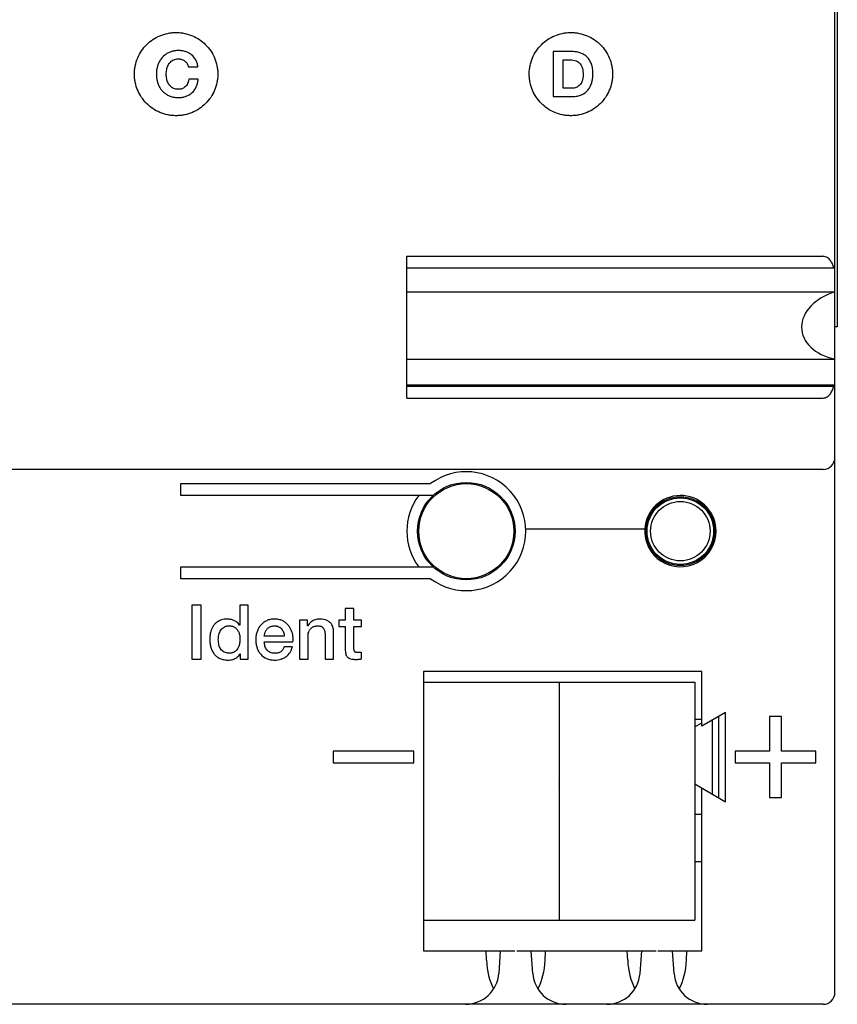
# Model space of a CAD drawing. Units: millimetres. Extents: x 180.2 to 252.4, y 106.7 to 196.7.
# Drawn here: x 217.9 to 252.3, y 106.7 to 148.1 of the extents above; entities that cross this region are included whole.
import ezdxf

# ---------------------------------------------------------------- set-up
doc = ezdxf.new("R2010")
doc.units = ezdxf.units.MM
doc.header["$LTSCALE"] = 23.1
doc.layers.get('0').update_dxf_attribs({"linetype": 'CONTINUOUS'})
doc.layers.add('09_ROUNDS', color=7, linetype='CONTINUOUS')
doc.layers.add('10_CHAMFER', color=7, linetype='CONTINUOUS')

msp = doc.modelspace()

# ---------------------------------------------------------------- linework, layer by layer
at = {"color": 2, "linetype": 'CONTINUOUS'}
for p, q in [((241.177, 146.724), (240.362, 146.724)), ((240.362, 146.724), (240.362, 144.835)), ((240.778, 146.375), (241.074, 146.375)), ((240.778, 145.184), (240.778, 146.375)), ((225.019, 146.089), (225.421, 146.089)), ((225.437, 145.562), (225.035, 145.562)), ((241.148, 145.184), (240.778, 145.184)), ((240.362, 144.835), (241.177, 144.835)), ((225.567, 123.439), (225.171, 123.439)), ((225.171, 123.439), (225.171, 121.178)), ((225.567, 121.178), (225.567, 123.439)), ((227.541, 123.439), (227.181, 123.439)), ((227.181, 123.439), (227.181, 122.603)), ((227.541, 121.178), (227.541, 123.439)), ((231.977, 123.306), (231.617, 123.306)), ((231.617, 123.306), (231.617, 122.815)), ((231.977, 122.815), (231.977, 123.306)), ((227.181, 122.603), (227.174, 122.603)), ((230.035, 122.815), (229.693, 122.815)), ((229.693, 122.815), (229.693, 121.178)), ((230.035, 122.575), (230.035, 122.815)), ((231.617, 122.815), (231.345, 122.815)), ((231.345, 122.815), (231.345, 122.546)), ((232.303, 122.815), (231.977, 122.815)), ((232.303, 122.546), (232.303, 122.815)), ((230.041, 122.568), (230.035, 122.575)), ((230.769, 122.207), (230.769, 121.178)), ((231.129, 121.178), (231.129, 122.302)), ((231.345, 122.546), (231.617, 122.546)), ((231.617, 122.546), (231.617, 121.58)), ((231.977, 122.546), (232.303, 122.546)), ((231.977, 121.672), (231.977, 122.546)), ((229.057, 122.141), (228.215, 122.141)), ((228.215, 121.903), (229.418, 121.903)), ((230.054, 121.178), (230.054, 122.144)), ((227.193, 121.4), (227.2, 121.4)), ((227.2, 121.4), (227.2, 121.178)), ((229.395, 121.691), (229.054, 121.691)), ((232.303, 121.181), (232.303, 121.46)), ((225.171, 121.178), (225.567, 121.178)), ((227.2, 121.178), (227.541, 121.178)), ((229.693, 121.178), (230.054, 121.178)), ((230.769, 121.178), (231.129, 121.178))]:
    msp.add_line(p, q, dxfattribs=at)
at = {"color": 7, "linetype": 'CONTINUOUS'}
for p, q in [((234.209, 132.155), (234.209, 138.115)), ((252.209, 132.695), (252.209, 137.651)), ((234.209, 136.617), (252.209, 136.617)), ((234.209, 133.795), (252.209, 133.795)), ((252.209, 132.695), (234.209, 132.695)), ((224.709, 128.555), (235.209, 128.555)), ((224.709, 128.055), (224.709, 128.555)), ((235.311, 128.055), (224.709, 128.055)), ((239.207, 126.655), (244.212, 126.655)), ((224.709, 125.055), (235.311, 125.055)), ((224.709, 124.555), (224.709, 125.055)), ((235.209, 124.555), (224.709, 124.555)), ((246.609, 120.655), (234.909, 120.655)), ((234.909, 120.655), (234.909, 108.905)), ((246.609, 118.355), (246.609, 120.655)), ((234.909, 120.2), (240.609, 120.2)), ((240.609, 120.2), (240.609, 110.2)), ((240.619, 120.2), (246.319, 120.2)), ((240.619, 120.2), (240.619, 110.2)), ((246.319, 120.2), (246.319, 110.2)), ((247.609, 118.933), (246.609, 118.355)), ((247.609, 115.178), (247.609, 118.933)), ((240.609, 118.655), (240.619, 118.655)), ((246.319, 118.655), (246.609, 118.655)), ((246.319, 118.323), (246.609, 118.49)), ((247.066, 115.491), (247.066, 118.619)), ((247.319, 118.765), (247.319, 115.345)), ((249.959, 118.755), (249.459, 118.755)), ((249.459, 118.755), (249.459, 117.305)), ((249.959, 117.305), (249.959, 118.755)), ((240.609, 118.323), (240.619, 118.329)), ((234.509, 117.305), (231.109, 117.305)), ((231.109, 117.305), (231.109, 116.805)), ((234.509, 116.805), (234.509, 117.305)), ((249.459, 117.305), (248.009, 117.305)), ((248.009, 117.305), (248.009, 116.805)), ((251.409, 117.305), (249.959, 117.305)), ((251.409, 116.805), (251.409, 117.305)), ((231.109, 116.805), (234.509, 116.805)), ((248.009, 116.805), (249.459, 116.805)), ((249.459, 116.805), (249.459, 115.355)), ((249.959, 116.805), (251.409, 116.805)), ((249.959, 115.355), (249.959, 116.805)), ((240.619, 115.917), (240.609, 115.923)), ((246.319, 115.923), (247.609, 115.178)), ((246.609, 108.905), (246.609, 115.755)), ((249.459, 115.355), (249.959, 115.355)), ((240.609, 114.655), (240.619, 114.655)), ((246.319, 114.655), (246.609, 114.655)), ((240.609, 112.655), (240.619, 112.655)), ((246.319, 112.655), (246.609, 112.655)), ((234.909, 110.2), (240.609, 110.2)), ((240.619, 110.2), (246.319, 110.2)), ((234.909, 108.905), (238.139, 108.905)), ((238.139, 108.905), (238.072, 107.958)), ((239.439, 108.905), (244.079, 108.905)), ((239.505, 107.958), (239.439, 108.905)), ((244.079, 108.905), (244.012, 107.958)), ((245.379, 108.905), (246.609, 108.905)), ((245.445, 107.958), (245.379, 108.905))]:
    msp.add_line(p, q, dxfattribs=at)
for centre, radius in [((236.709, 126.555), 2.05), ((236.709, 126.555), 1.999), ((245.709, 126.555), 1.45)]:
    msp.add_circle(centre, radius, dxfattribs=at)
msp.add_arc((236.709, 126.555), 2.5, 233.1301, 126.8699, dxfattribs=at)
for centre, major_axis, ratio, start_param, end_param in [((252.909, 135.241), (2.095, 0.211), 0.708989, 1.839361, 4.30128), ((245.709, 126.556), (0, 1.5), 1, 1.504342, 4.712126)]:
    msp.add_ellipse(centre, major_axis=major_axis, ratio=ratio, start_param=start_param, end_param=end_param, dxfattribs=at)
at = {"color": 2, "linetype": 'CONTINUOUS'}
for points, knots in [([(222.755, 145.839), (222.756, 145.879), (222.763, 145.977), (222.795, 146.188), (222.881, 146.463), (223.044, 146.763), (223.26, 147.024), (223.522, 147.24), (223.822, 147.403), (224.098, 147.488), (224.329, 147.523), (224.507, 147.532), (224.686, 147.523), (224.917, 147.488), (225.192, 147.403), (225.493, 147.24), (225.754, 147.024), (225.97, 146.763), (226.134, 146.463), (226.219, 146.188), (226.254, 145.957), (226.26, 145.839), (226.26, 145.779)], [0, 0, 0, 0, 0.021967, 0.054297, 0.117567, 0.179799, 0.241601, 0.303428, 0.365736, 0.429125, 0.461528, 0.494559, 0.527567, 0.559951, 0.623312, 0.685602, 0.74742, 0.809218, 0.871449, 0.934719, 0.967049, 1, 1, 1, 1]), ([(239.355, 145.839), (239.356, 145.879), (239.363, 145.977), (239.395, 146.188), (239.481, 146.463), (239.644, 146.763), (239.86, 147.024), (240.122, 147.24), (240.422, 147.403), (240.698, 147.488), (240.929, 147.523), (241.107, 147.532), (241.286, 147.523), (241.517, 147.488), (241.792, 147.403), (242.093, 147.24), (242.354, 147.024), (242.57, 146.763), (242.734, 146.463), (242.819, 146.188), (242.854, 145.957), (242.86, 145.839), (242.86, 145.779)], [0, 0, 0, 0, 0.021967, 0.054297, 0.117567, 0.179799, 0.241601, 0.303428, 0.365736, 0.429125, 0.461528, 0.494559, 0.527567, 0.559951, 0.623312, 0.685602, 0.74742, 0.809218, 0.871449, 0.934719, 0.967049, 1, 1, 1, 1]), ([(225.421, 146.089), (225.415, 146.141), (225.395, 146.242), (225.319, 146.423), (225.192, 146.571), (225.035, 146.673), (224.924, 146.719), (224.831, 146.745), (224.758, 146.759), (224.683, 146.767), (224.603, 146.77), (224.521, 146.766), (224.439, 146.757), (224.36, 146.742), (224.262, 146.713), (224.147, 146.664), (223.985, 146.556), (223.854, 146.409), (223.764, 146.234), (223.714, 146.09), (223.689, 145.961), (223.679, 145.854), (223.677, 145.772), (223.679, 145.691), (223.684, 145.638), (223.688, 145.611)], [0, 0, 0, 0, 0.055256, 0.106935, 0.204693, 0.253621, 0.303527, 0.329153, 0.355078, 0.381478, 0.408521, 0.438637, 0.467557, 0.495486, 0.522642, 0.575023, 0.625834, 0.726278, 0.777841, 0.831003, 0.88627, 0.914747, 0.943898, 0.972249, 1, 1, 1, 1]), ([(241.177, 144.835), (241.245, 144.835), (241.374, 144.845), (241.606, 144.914), (241.798, 145.056), (241.905, 145.222), (241.953, 145.326), (241.983, 145.41), (242.006, 145.499), (242.023, 145.592), (242.032, 145.69), (242.035, 145.775), (242.034, 145.847), (242.03, 145.921), (242.02, 146.008), (241.999, 146.108), (241.963, 146.227), (241.9, 146.361), (241.795, 146.495), (241.667, 146.599), (241.518, 146.672), (241.352, 146.715), (241.237, 146.724), (241.177, 146.724)], [0, 0, 0, 0, 0.070508, 0.133988, 0.24985, 0.308202, 0.338228, 0.369197, 0.401035, 0.433802, 0.467664, 0.502763, 0.522859, 0.542323, 0.579473, 0.614483, 0.647659, 0.709436, 0.767185, 0.82328, 0.879767, 0.938302, 1, 1, 1, 1]), ([(224.606, 145.139), (224.571, 145.139), (224.504, 145.144), (224.383, 145.179), (224.256, 145.262), (224.157, 145.412), (224.104, 145.586), (224.087, 145.774), (224.104, 145.964), (224.156, 146.143), (224.256, 146.295), (224.412, 146.4), (224.54, 146.419), (224.606, 146.419)], [0, 0, 0, 0, 0.057178, 0.108852, 0.203127, 0.296755, 0.394703, 0.49623, 0.602075, 0.702502, 0.797112, 0.891657, 1, 1, 1, 1]), ([(224.606, 146.419), (224.632, 146.419), (224.682, 146.415), (224.777, 146.39), (224.884, 146.332), (224.964, 146.242), (225.004, 146.158), (225.016, 146.112), (225.019, 146.089)], [0, 0, 0, 0, 0.132679, 0.261982, 0.513181, 0.756408, 0.87768, 1, 1, 1, 1]), ([(241.074, 146.375), (241.162, 146.375), (241.324, 146.357), (241.519, 146.216), (241.591, 146.039), (241.616, 145.883), (241.619, 145.796), (241.619, 145.75)], [0, 0, 0, 0, 0.277005, 0.497726, 0.725793, 0.856261, 1, 1, 1, 1]), ([(226.26, 145.779), (226.26, 145.72), (226.254, 145.601), (226.219, 145.371), (226.134, 145.096), (225.97, 144.796), (225.754, 144.534), (225.493, 144.319), (225.192, 144.156), (224.917, 144.07), (224.686, 144.035), (224.507, 144.026), (224.329, 144.035), (224.098, 144.07), (223.822, 144.156), (223.522, 144.319), (223.26, 144.534), (223.044, 144.796), (222.881, 145.096), (222.795, 145.371), (222.76, 145.601), (222.753, 145.739), (222.754, 145.819), (222.755, 145.839)], [0, 0, 0, 0, 0.032234, 0.063862, 0.125768, 0.186664, 0.24714, 0.307636, 0.368591, 0.430592, 0.462279, 0.494577, 0.526897, 0.558603, 0.620631, 0.681604, 0.742108, 0.802588, 0.863485, 0.925391, 0.957019, 0.989253, 1, 1, 1, 1]), ([(242.86, 145.779), (242.86, 145.72), (242.854, 145.601), (242.819, 145.371), (242.734, 145.096), (242.57, 144.796), (242.354, 144.534), (242.093, 144.319), (241.792, 144.156), (241.517, 144.07), (241.286, 144.035), (241.107, 144.026), (240.929, 144.035), (240.698, 144.07), (240.422, 144.156), (240.122, 144.319), (239.86, 144.534), (239.644, 144.796), (239.481, 145.096), (239.395, 145.371), (239.36, 145.601), (239.353, 145.739), (239.354, 145.819), (239.355, 145.839)], [0, 0, 0, 0, 0.032234, 0.063862, 0.125768, 0.186664, 0.24714, 0.307636, 0.368591, 0.430592, 0.462279, 0.494577, 0.526897, 0.558603, 0.620631, 0.681604, 0.742108, 0.802588, 0.863485, 0.925391, 0.957019, 0.989253, 1, 1, 1, 1]), ([(223.688, 145.611), (223.694, 145.56), (223.714, 145.461), (223.764, 145.319), (223.832, 145.189), (223.919, 145.074), (224.025, 144.975), (224.147, 144.894), (224.262, 144.845), (224.36, 144.817), (224.439, 144.801), (224.521, 144.792), (224.606, 144.788), (224.691, 144.792), (224.773, 144.802), (224.851, 144.819), (224.949, 144.851), (225.063, 144.905), (225.224, 145.026), (225.344, 145.197), (225.414, 145.396), (225.432, 145.506), (225.437, 145.562)], [0, 0, 0, 0, 0.059114, 0.116346, 0.171989, 0.227001, 0.281668, 0.337181, 0.394424, 0.424145, 0.454708, 0.486355, 0.519309, 0.551977, 0.583498, 0.614079, 0.643956, 0.701748, 0.758485, 0.873264, 0.934576, 1, 1, 1, 1]), ([(225.035, 145.562), (225.03, 145.523), (225.014, 145.446), (224.959, 145.311), (224.83, 145.171), (224.681, 145.139), (224.606, 145.139)], [0, 0, 0, 0, 0.181861, 0.35073, 0.661792, 1, 1, 1, 1]), ([(241.619, 145.75), (241.619, 145.702), (241.614, 145.612), (241.578, 145.458), (241.492, 145.305), (241.353, 145.218), (241.238, 145.189), (241.178, 145.184), (241.148, 145.184)], [0, 0, 0, 0, 0.174079, 0.323803, 0.569801, 0.785452, 0.89212, 1, 1, 1, 1]), ([(227.174, 122.603), (227.156, 122.633), (227.113, 122.688), (227.004, 122.775), (226.872, 122.829), (226.735, 122.855), (226.594, 122.864), (226.415, 122.839), (226.25, 122.756), (226.138, 122.657), (226.063, 122.563), (226.002, 122.451), (225.956, 122.32), (225.933, 122.199), (225.923, 122.093), (225.92, 122.006), (225.923, 121.918), (225.932, 121.83), (225.947, 121.746), (225.967, 121.665), (225.994, 121.588), (226.026, 121.516), (226.052, 121.47), (226.066, 121.449)], [0, 0, 0, 0, 0.042349, 0.0844, 0.169548, 0.212495, 0.254933, 0.341688, 0.42972, 0.475642, 0.523745, 0.575213, 0.631098, 0.692761, 0.726127, 0.761327, 0.798453, 0.834358, 0.869216, 0.903217, 0.936349, 0.968508, 1, 1, 1, 1]), ([(229.418, 121.903), (229.423, 121.952), (229.428, 122.048), (229.409, 122.236), (229.349, 122.415), (229.251, 122.567), (229.16, 122.668), (229.053, 122.75), (228.951, 122.801), (228.864, 122.831), (228.794, 122.848), (228.721, 122.857), (228.641, 122.861), (228.557, 122.856), (228.472, 122.843), (228.392, 122.822), (228.316, 122.792), (228.246, 122.754), (228.18, 122.71), (228.121, 122.66), (228.067, 122.603), (228.018, 122.541), (227.975, 122.474), (227.939, 122.402), (227.908, 122.327), (227.884, 122.248), (227.867, 122.166), (227.861, 122.11), (227.858, 122.082)], [0, 0, 0, 0, 0.055924, 0.11059, 0.215976, 0.267581, 0.318583, 0.369781, 0.421752, 0.44843, 0.475643, 0.50364, 0.532648, 0.566823, 0.599523, 0.631108, 0.661974, 0.692386, 0.72229, 0.752033, 0.781957, 0.812101, 0.842305, 0.872875, 0.904093, 0.935642, 0.967545, 1, 1, 1, 1]), ([(230.55, 122.86), (230.482, 122.86), (230.344, 122.837), (230.164, 122.733), (230.076, 122.627), (230.041, 122.568)], [0, 0, 0, 0, 0.337584, 0.666209, 1, 1, 1, 1]), ([(231.129, 122.302), (231.129, 122.359), (231.12, 122.466), (231.067, 122.611), (230.978, 122.725), (230.811, 122.836), (230.655, 122.86), (230.55, 122.86)], [0, 0, 0, 0, 0.187032, 0.350495, 0.502711, 0.65538, 1, 1, 1, 1]), ([(226.282, 121.979), (226.282, 122.016), (226.286, 122.089), (226.304, 122.196), (226.335, 122.297), (226.381, 122.388), (226.444, 122.467), (226.511, 122.517), (226.573, 122.547), (226.625, 122.563), (226.681, 122.572), (226.732, 122.576), (226.775, 122.574), (226.819, 122.57), (226.871, 122.559), (226.929, 122.537), (226.983, 122.507), (227.031, 122.468), (227.089, 122.406), (227.145, 122.305), (227.186, 122.16), (227.193, 122.055), (227.193, 121.998)], [0, 0, 0, 0, 0.066006, 0.131201, 0.194232, 0.254834, 0.314013, 0.373125, 0.40385, 0.435947, 0.469981, 0.506426, 0.526963, 0.546854, 0.585049, 0.621883, 0.658322, 0.694854, 0.731887, 0.810674, 0.898953, 1, 1, 1, 1]), ([(228.215, 122.141), (228.217, 122.18), (228.228, 122.257), (228.264, 122.346), (228.304, 122.409), (228.339, 122.45), (228.38, 122.487), (228.425, 122.518), (228.474, 122.543), (228.528, 122.561), (228.585, 122.572), (228.64, 122.576), (228.69, 122.573), (228.732, 122.566), (228.773, 122.555), (228.823, 122.534), (228.881, 122.5), (228.94, 122.445), (228.988, 122.379), (229.036, 122.28), (229.054, 122.197), (229.057, 122.141)], [0, 0, 0, 0, 0.088408, 0.172455, 0.213561, 0.253923, 0.294183, 0.334988, 0.376233, 0.418084, 0.461389, 0.50693, 0.54032, 0.572311, 0.603323, 0.633841, 0.693761, 0.753188, 0.813481, 0.874477, 1, 1, 1, 1]), ([(230.054, 122.144), (230.054, 122.183), (230.061, 122.258), (230.092, 122.347), (230.128, 122.409), (230.16, 122.45), (230.197, 122.487), (230.239, 122.518), (230.286, 122.543), (230.337, 122.561), (230.382, 122.57), (230.42, 122.574), (230.452, 122.575), (230.487, 122.574), (230.533, 122.569), (230.587, 122.556), (230.643, 122.528), (230.688, 122.488), (230.724, 122.436), (230.76, 122.343), (230.768, 122.263), (230.769, 122.207)], [0, 0, 0, 0, 0.096092, 0.186291, 0.230265, 0.273119, 0.315628, 0.35856, 0.401967, 0.446024, 0.491738, 0.515521, 0.540056, 0.571654, 0.601366, 0.655966, 0.706122, 0.754633, 0.805268, 0.86175, 1, 1, 1, 1]), ([(227.193, 121.998), (227.193, 121.963), (227.189, 121.892), (227.172, 121.805), (227.153, 121.738), (227.134, 121.69), (227.112, 121.644), (227.078, 121.587), (227.024, 121.524), (226.957, 121.475), (226.897, 121.446), (226.846, 121.43), (226.792, 121.421), (226.735, 121.418), (226.679, 121.421), (226.609, 121.433), (226.531, 121.462), (226.451, 121.519), (226.388, 121.592), (226.339, 121.678), (226.307, 121.773), (226.286, 121.875), (226.282, 121.944), (226.282, 121.979)], [0, 0, 0, 0, 0.065336, 0.130065, 0.162119, 0.193504, 0.224406, 0.255014, 0.314915, 0.374646, 0.405497, 0.437353, 0.470846, 0.506537, 0.54114, 0.573831, 0.634928, 0.69317, 0.751417, 0.810921, 0.872439, 0.935637, 1, 1, 1, 1]), ([(227.858, 122.082), (227.856, 122.053), (227.853, 121.993), (227.857, 121.903), (227.867, 121.814), (227.883, 121.729), (227.914, 121.623), (227.967, 121.5), (228.088, 121.33), (228.266, 121.205), (228.478, 121.143), (228.594, 121.134), (228.655, 121.134)], [0, 0, 0, 0, 0.061525, 0.127497, 0.19088, 0.252065, 0.311474, 0.425366, 0.535165, 0.75303, 0.871027, 1, 1, 1, 1]), ([(229.054, 121.691), (229.039, 121.649), (229.002, 121.572), (228.912, 121.48), (228.815, 121.437), (228.74, 121.423), (228.693, 121.419), (228.65, 121.418), (228.602, 121.421), (228.535, 121.43), (228.46, 121.454), (228.382, 121.501), (228.299, 121.584), (228.245, 121.692), (228.22, 121.81), (228.215, 121.872), (228.215, 121.903)], [0, 0, 0, 0, 0.105903, 0.201865, 0.300102, 0.354435, 0.383377, 0.413638, 0.456945, 0.497769, 0.573465, 0.643933, 0.712665, 0.851635, 0.924513, 1, 1, 1, 1]), ([(226.066, 121.449), (226.08, 121.427), (226.124, 121.365), (226.215, 121.275), (226.351, 121.194), (226.511, 121.143), (226.626, 121.134), (226.687, 121.134)], [0, 0, 0, 0, 0.105268, 0.312917, 0.524652, 0.750032, 1, 1, 1, 1]), ([(226.687, 121.134), (226.721, 121.134), (226.789, 121.138), (226.92, 121.165), (227.043, 121.222), (227.141, 121.313), (227.178, 121.37), (227.193, 121.4)], [0, 0, 0, 0, 0.170479, 0.338923, 0.667096, 0.830593, 1, 1, 1, 1]), ([(228.655, 121.134), (228.699, 121.134), (228.785, 121.139), (228.91, 121.167), (229.026, 121.212), (229.166, 121.296), (229.314, 121.449), (229.377, 121.607), (229.395, 121.691)], [0, 0, 0, 0, 0.130944, 0.257481, 0.380737, 0.501762, 0.742875, 1, 1, 1, 1]), ([(231.617, 121.58), (231.617, 121.548), (231.621, 121.488), (231.634, 121.403), (231.66, 121.328), (231.695, 121.277), (231.731, 121.243), (231.775, 121.213), (231.845, 121.184), (231.928, 121.169), (232.004, 121.163), (232.067, 121.161), (232.128, 121.164), (232.186, 121.169), (232.245, 121.176), (232.284, 121.179), (232.303, 121.181)], [0, 0, 0, 0, 0.100949, 0.190163, 0.270457, 0.345589, 0.383553, 0.42364, 0.512572, 0.6209, 0.684344, 0.754284, 0.815987, 0.877033, 0.938149, 1, 1, 1, 1]), ([(232.151, 121.447), (232.128, 121.447), (232.088, 121.45), (232.019, 121.472), (231.985, 121.537), (231.978, 121.607), (231.977, 121.649), (231.977, 121.672)], [0, 0, 0, 0, 0.205895, 0.360687, 0.625739, 0.79544, 1, 1, 1, 1]), ([(232.303, 121.46), (232.291, 121.457), (232.266, 121.452), (232.215, 121.448), (232.177, 121.447), (232.151, 121.447)], [0, 0, 0, 0, 0.253215, 0.502601, 1, 1, 1, 1])]:
    msp.add_open_spline(points, degree=3, knots=knots, dxfattribs=at)
at = {"layer": '09_ROUNDS', "color": 7, "linetype": 'CONTINUOUS'}
for p, q in [((252.209, 137.651), (252.209, 196.155)), ((252.309, 168.155), (252.309, 135.155)), ((234.209, 138.115), (251.709, 138.115)), ((234.209, 137.636), (252.162, 137.636)), ((252.309, 135.155), (252.209, 135.155)), ((234.209, 132.653), (252.162, 132.653)), ((252.209, 107.155), (252.209, 132.695)), ((234.209, 132.155), (251.709, 132.155)), ((251.709, 129.155), (180.709, 129.155)), ((237.554, 108.516), (237.539, 108.905)), ((238.139, 108.905), (238.749, 108.905)), ((238.829, 108.905), (239.439, 108.905)), ((240.023, 108.516), (240.039, 108.905)), ((243.494, 108.516), (243.479, 108.905)), ((244.079, 108.905), (244.689, 108.905)), ((244.769, 108.905), (245.379, 108.905)), ((245.963, 108.516), (245.979, 108.905)), ((251.709, 106.655), (180.709, 106.655))]:
    msp.add_line(p, q, dxfattribs=at)
for centre, radius, start, end in [((251.709, 129.655), 0.5, 270, 360), ((236.709, 126.555), 2.5, 143.1301, 216.8699), ((245.709, 126.555), 1.5, 4.4913, 176.1774), ((245.725, 126.557), 1.483, 3.141, 4.4912), ((236.676, 108.055), 1.4, 270, 356), ((240.902, 108.055), 1.4, 184, 270), ((242.616, 108.055), 1.4, 270, 356), ((246.842, 108.055), 1.4, 184, 270), ((251.709, 107.155), 0.5, 270, 360)]:
    msp.add_arc(centre, radius, start, end, dxfattribs=at)
for centre, major_axis, ratio, start_param, end_param in [((245.709, 126.556), (0, 1.5), 1, -1.571059, -1.515976), ((238.706, 108.655), (0, 2), 0.57735, -4.642576, -3.969301), ((238.871, 108.655), (0, 2), 0.57735, -2.313884, -1.640609), ((244.646, 108.655), (0, 2), 0.57735, -4.642576, -3.969301), ((244.811, 108.655), (0, 2), 0.57735, -2.313884, -1.640609)]:
    msp.add_ellipse(centre, major_axis=major_axis, ratio=ratio, start_param=start_param, end_param=end_param, dxfattribs=at)
for points, knots in [([(252.162, 137.636), (252.147, 137.689), (252.109, 137.795), (252.038, 137.918), (251.961, 138.005), (251.89, 138.062), (251.805, 138.104), (251.741, 138.115), (251.709, 138.115)], [0, 0, 0, 0, 0.235257, 0.476043, 0.600392, 0.72871, 0.86214, 1, 1, 1, 1]), ([(252.209, 137.651), (252.209, 137.649), (252.206, 137.647), (252.202, 137.645), (252.194, 137.642), (252.181, 137.639), (252.169, 137.637), (252.162, 137.636)], [0, 0, 0, 0, 0.096086, 0.178885, 0.288382, 0.589623, 1, 1, 1, 1]), ([(251.709, 132.155), (251.74, 132.155), (251.804, 132.165), (251.888, 132.207), (251.959, 132.266), (252.036, 132.357), (252.109, 132.486), (252.147, 132.597), (252.162, 132.653)], [0, 0, 0, 0, 0.132032, 0.261793, 0.388795, 0.513563, 0.758367, 1, 1, 1, 1]), ([(252.162, 132.653), (252.169, 132.654), (252.181, 132.656), (252.194, 132.659), (252.202, 132.662), (252.206, 132.663), (252.209, 132.666), (252.209, 132.667)], [0, 0, 0, 0, 0.410362, 0.711588, 0.821082, 0.903883, 1, 1, 1, 1])]:
    msp.add_open_spline(points, degree=3, knots=knots, dxfattribs=at)
at = {"layer": '10_CHAMFER', "color": 7, "linetype": 'CONTINUOUS'}
for radius in [1.4, 1.25]:
    msp.add_circle((245.709, 126.555), radius, dxfattribs=at)

doc.saveas('drawing.dxf')
